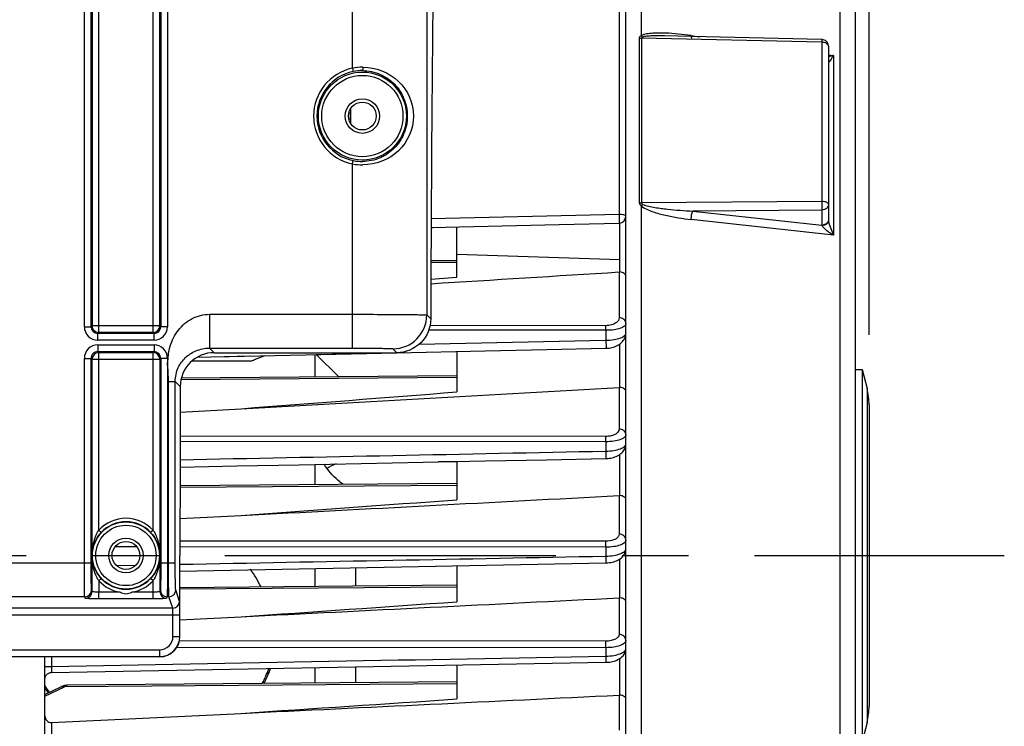
# Model space of a CAD drawing. Units: millimetres. Extents: x 0 to 594, y 0 to 420.
# Drawn here: x 205 to 242, y 254 to 280 of the extents above; entities that cross this region are included whole.
import ezdxf

# ---------------------------------------------------------------- set-up
doc = ezdxf.new("R2010")
doc.units = ezdxf.units.MM
doc.header["$LTSCALE"] = 32.67
doc.linetypes.add('CENTER', pattern=[0.6, 0.375, -0.075, 0.075, -0.075])
doc.layers.get('0').update_dxf_attribs({"linetype": 'CONTINUOUS'})
doc.layers.add('AXE_ASM_REF', color=7, linetype='CONTINUOUS')
doc.layers.add('SOLIDES', color=7, linetype='CONTINUOUS')
doc.styles.get("Standard").update_dxf_attribs({"font": 'txt', "width": 0.85})
doc.dimstyles.new('DIMSTYLE_4', dxfattribs={"dimtxt": 3.5, "dimasz": 3.5, "dimexe": 0.18, "dimexo": 0.0625, "dimgap": 0.09, "dimtad": 1, "dimdec": 4, "dimlfac": 4, "dimdsep": 46, "dimtxsty": 'STANDARD', "dimblk": '_FILLED', "dimblk1": '_FILLED', "dimblk2": '_FILLED', "dimcen": 0.09, "dimclrt": 5, "dimadec": 0, "dimazin": 0, "dimtp": 0.0001, "dimtm": 0.0001, "dimtfac": 1, "dimtdec": 4, "dimtofl": 0, "dimtmove": 0, "dimatfit": 3, "dimldrblk": '_FILLED', "dimfxl": 1, "dimtolj": 1, "dimarcsym": 0})

# ---------------------------------------------------------------- blocks, each defined once
blk = doc.blocks.new('_FILLED')
at = {"color": 0, "linetype": 'BYBLOCK'}
blk.add_solid([(0, 0), (-1, 0.214), (-1, -0.214)], dxfattribs=at)
blk = doc.blocks.new('*D6')
at = {"color": 2, "linetype": 'CONTINUOUS'}
for p, q in [((89.769, 317.789), (89.769, 384.278)), ((236.769, 268.73), (236.769, 384.278)), ((89.769, 382.778), (163.269, 382.778)), ((236.769, 382.778), (163.269, 382.778))]:
    blk.add_line(p, q, dxfattribs=at)
at = {"color": 2, "linetype": 'CONTINUOUS', "xscale": 3.5, "yscale": 3.5, "zscale": 3.5, "rotation": 180}
blk.add_blockref('_FILLED', (89.769, 382.778), dxfattribs=at)
at = {"color": 2, "linetype": 'CONTINUOUS', "xscale": 3.5, "yscale": 3.5, "zscale": 3.5}
blk.add_blockref('_FILLED', (236.769, 382.778), dxfattribs=at)
at = {"color": 5, "linetype": 'CONTINUOUS', "insert": (163.269, 387.153), "char_height": 3.5, "width": 8.925, "attachment_point": 2, "line_spacing_factor": 0.9}
blk.add_mtext('588', dxfattribs=at)
blk = doc.blocks.new('*D16')
at = {"color": 2, "linetype": 'CONTINUOUS'}
for p, q in [((203.019, 286.319), (248.132, 286.319)), ((246.632, 286.319), (246.632, 273.444)), ((246.632, 260.569), (246.632, 273.444)), ((242.769, 260.569), (248.132, 260.569))]:
    blk.add_line(p, q, dxfattribs=at)
at = {"color": 2, "linetype": 'CONTINUOUS', "xscale": 3.5, "yscale": 3.5, "zscale": 3.5}
for p, rotation in [((246.632, 286.319), 90), ((246.632, 260.569), 270)]:
    blk.add_blockref('_FILLED', p, dxfattribs=dict(at, rotation=rotation))
at = {"color": 5, "linetype": 'CONTINUOUS', "insert": (242.257, 273.444), "char_height": 3.5, "width": 8.925, "attachment_point": 2, "rotation": 90, "line_spacing_factor": 0.9}
blk.add_mtext('103', dxfattribs=at)
blk = doc.blocks.new('*D17')
at = {"color": 2, "linetype": 'CONTINUOUS'}
for p, q in [((209.769, 299.319), (260.003, 299.319)), ((258.503, 299.319), (258.503, 279.944)), ((258.503, 260.569), (258.503, 279.944)), ((242.769, 260.569), (260.003, 260.569))]:
    blk.add_line(p, q, dxfattribs=at)
at = {"color": 2, "linetype": 'CONTINUOUS', "xscale": 3.5, "yscale": 3.5, "zscale": 3.5}
for p, rotation in [((258.503, 299.319), 90), ((258.503, 260.569), 270)]:
    blk.add_blockref('_FILLED', p, dxfattribs=dict(at, rotation=rotation))
at = {"color": 5, "linetype": 'CONTINUOUS', "insert": (254.128, 279.944), "char_height": 3.5, "width": 8.925, "attachment_point": 2, "rotation": 90, "line_spacing_factor": 0.9}
blk.add_mtext('155', dxfattribs=at)

msp = doc.modelspace()

# ---------------------------------------------------------------- linework, layer by layer
at = {"color": 7, "linetype": 'CONTINUOUS'}
for p, q in [((236.268594, 230.774376), (236.268594, 311.458722)), ((227.768594, 233.573991), (227.768594, 287.56423)), ((230.186368, 279.761624), (229.204911, 279.784146)), ((235.024334, 279.650552), (230.186368, 279.761624)), ((235.268594, 279.400618), (235.268594, 272.96421)), ((217.518594, 276.766426), (217.518594, 276.871791)), ((220.562214, 272.695076), (225.297635, 272.806451)), ((220.562214, 272.695076), (220.636223, 272.696813)), ((221.518594, 270.864085), (221.518594, 272.717552)), ((225.297635, 272.806451), (227.524489, 272.85894)), ((221.51855, 271.47646), (220.556206, 271.468061)), ((227.547095, 271.054796), (227.546758, 271.520242)), ((220.553035, 270.781673), (221.518594, 270.864085)), ((211.913619, 267.906553), (213.873392, 267.948551)), ((212.533314, 267.91983), (219.293111, 268.064881)), ((216.268594, 267.167972), (216.268594, 267.999929)), ((216.312563, 268.000873), (219.293111, 268.064881)), ((217.151743, 267.175679), (216.312563, 268.000873)), ((219.293111, 268.064881), (222.565753, 268.135249)), ((221.518594, 268.112727), (221.518594, 266.616837)), ((213.87761, 267.751836), (211.696634, 267.751836)), ((221.518427, 267.213787), (211.316329, 267.124754)), ((236.268594, 267.444109), (236.518594, 267.444109)), ((236.518594, 267.444109), (236.518594, 253.694109)), ((236.518594, 267.444109), (236.69395, 266.742684)), ((236.768594, 266.136345), (236.768594, 255.001873)), ((211.274449, 265.871577), (213.528878, 265.997049)), ((216.268594, 263.183114), (216.268594, 263.938901)), ((221.518594, 264.030749), (220.827798, 264.030749)), ((221.518594, 264.044678), (221.518594, 262.630623)), ((221.518223, 263.228927), (211.269982, 263.139492)), ((211.268983, 261.932016), (213.528878, 262.049867)), ((211.268594, 258.37112), (211.268594, 260.569109)), ((211.268594, 259.994378), (227.032109, 260.295815)), ((221.518594, 260.190255), (221.518594, 258.855912)), ((216.268594, 259.420622), (216.268594, 260.089868)), ((217.768594, 260.118536), (217.768594, 259.433712)), ((221.517937, 259.466432), (211.268594, 259.376987)), ((211.268594, 258.191199), (213.528878, 258.303554)), ((206.268594, 217.819109), (206.268594, 256.823473)), ((206.51403, 256.242417), (227.031902, 256.617799)), ((216.268594, 255.846903), (216.268594, 256.420703)), ((217.768594, 256.448146), (217.768594, 255.859993)), ((221.518594, 256.516791), (221.518594, 255.261889)), ((221.518594, 255.892719), (207.091511, 255.766815)), ((206.268594, 255.421385), (206.889483, 255.717659)), ((206.516412, 254.394044), (213.528878, 254.730586)), ((236.69395, 254.395534), (236.518594, 253.694109))]:
    msp.add_line(p, q, dxfattribs=at)
at = {"color": 9, "linetype": 'CONTINUOUS'}
for p, q in [((235.700037, 230.04664), (235.700035, 290.228169)), ((227.522957, 287.726582), (227.522957, 273.184284)), ((228.337153, 285.417045), (228.337087, 279.789152)), ((228.267276, 279.710158), (228.267276, 273.615629)), ((228.346685, 279.701636), (228.346685, 273.609821)), ((235.022957, 279.547724), (228.346685, 279.701636)), ((230.187182, 279.797071), (230.490865, 279.754636)), ((235.022957, 279.547724), (235.022957, 273.659159)), ((235.268594, 279.086972), (235.458114, 279.060486)), ((235.458114, 279.060486), (235.458114, 272.4192)), ((217.59294, 276.532754), (217.59294, 277.105464)), ((217.507936, 276.871768), (217.518594, 276.871768)), ((217.507936, 276.766451), (217.518594, 276.766451)), ((235.022957, 273.659159), (228.346685, 273.609821)), ((228.337079, 273.503165), (228.337153, 235.721173)), ((235.022957, 273.341223), (230.243299, 273.306453)), ((230.243299, 273.306453), (235.022957, 272.783427)), ((235.022957, 273.341223), (235.022957, 272.783427)), ((227.522957, 273.184284), (220.563994, 273.019295)), ((235.458114, 272.4192), (230.187182, 272.995478)), ((227.547214, 271.521628), (227.546938, 272.858942)), ((221.518594, 271.716711), (227.546758, 271.520242)), ((221.518594, 271.40841), (220.555887, 271.400992)), ((227.520776, 271.054992), (227.520776, 269.366261)), ((227.029502, 269.06638), (220.520806, 269.069398)), ((227.031683, 268.895416), (220.472251, 268.898339)), ((227.031683, 268.895416), (227.031683, 268.528981)), ((220.118111, 268.379115), (227.031683, 268.528981)), ((227.547095, 266.784457), (227.547095, 268.39066)), ((221.518594, 267.145738), (211.302189, 267.067017)), ((227.520776, 266.784685), (227.520776, 265.248083)), ((236.69395, 266.742684), (236.69395, 254.395534)), ((227.029502, 264.970125), (211.272645, 264.979376)), ((227.031683, 264.774531), (211.272277, 264.783672)), ((227.031683, 264.774531), (227.031683, 264.428973)), ((227.547095, 262.78442), (227.547095, 264.306852)), ((221.518594, 263.16088), (211.269924, 263.08191)), ((227.520776, 262.784654), (227.520776, 261.355322)), ((227.029502, 261.092881), (211.268671, 261.102413)), ((209.674268, 260.884583), (208.863366, 260.885093)), ((227.031683, 260.873975), (211.268639, 260.883583)), ((227.031683, 260.873975), (227.031683, 260.545629)), ((208.914593, 260.197224), (209.636953, 260.211085)), ((227.547095, 259.001705), (227.547095, 260.441234)), ((221.519049, 259.398391), (211.268594, 259.319407)), ((227.520776, 259.001929), (227.520776, 257.65131)), ((227.029502, 257.400102), (211.249407, 257.408754)), ((227.031535, 257.158992), (211.15023, 257.167884)), ((227.031535, 257.158992), (227.031743, 256.845503)), ((206.514231, 256.823473), (206.514231, 256.468088)), ((227.547095, 255.403758), (227.547095, 256.759074)), ((221.518594, 255.824668), (206.994966, 255.712758)), ((206.268594, 255.366151), (206.994966, 255.712758)), ((227.520776, 255.403959), (227.520776, 254.112223)), ((206.516412, 254.394044), (206.516412, 253.87805))]:
    msp.add_line(p, q, dxfattribs=at)
at = {"color": 7, "linetype": 'CONTINUOUS'}
for points in [[(227.032706, 268.231475), (227.04647, 268.231858), (227.096593, 268.234742), (227.147816, 268.24016), (227.19963, 268.248241), (227.251213, 268.259026), (227.302264, 268.272591), (227.352447, 268.288974), (227.40103, 268.30806), (227.447834, 268.329872), (227.492652, 268.354428), (227.534983, 268.381576), (227.574724, 268.41138), (227.61167, 268.443855), (227.645342, 268.478763), (227.675635, 268.516202), (227.702233, 268.55605), (227.724535, 268.597576), (227.74245, 268.640658), (227.755813, 268.684983), (227.764356, 268.72929), (227.76826, 268.772893), (227.768593, 268.789497)], [(222.565753, 268.135249), (224.843924, 268.184296), (227.03271, 268.231464)], [(227.032367, 264.155964), (227.051134, 264.156496), (227.102739, 264.159558), (227.15535, 264.165152), (227.20842, 264.173401), (227.261018, 264.184314), (227.312873, 264.197953), (227.363664, 264.214358), (227.412597, 264.233387), (227.459532, 264.255062), (227.504273, 264.279407), (227.54628, 264.30624), (227.585491, 264.33563), (227.621719, 264.367597), (227.654446, 264.401832), (227.683573, 264.438365), (227.708869, 264.477097), (227.729813, 264.51731), (227.746333, 264.558812), (227.758333, 264.601292), (227.765659, 264.643614), (227.768525, 264.685119), (227.768592, 264.692073)], [(211.270827, 263.838367), (213.372189, 263.880616), (215.677582, 263.927001), (217.976982, 263.973299), (220.270386, 264.019509), (222.557797, 264.065633), (224.839214, 264.111668), (227.03237, 264.155955)], [(227.032107, 260.295822), (227.054622, 260.296466), (227.107468, 260.299657), (227.161207, 260.30538), (227.215273, 260.313749), (227.26867, 260.324755), (227.321152, 260.338448), (227.372404, 260.35487), (227.4216, 260.373862), (227.46862, 260.395447), (227.513279, 260.419655), (227.555018, 260.446289), (227.593797, 260.475414), (227.629445, 260.507062), (227.661434, 260.540887), (227.689668, 260.576867), (227.713963, 260.61491), (227.733853, 260.654312), (227.749293, 260.694827), (227.76023, 260.736123), (227.766577, 260.777111), (227.76859, 260.816365)], [(227.0319, 256.617805), (227.060678, 256.618667), (227.115604, 256.622196), (227.170789, 256.628296), (227.225722, 256.637017), (227.279536, 256.648309), (227.332003, 256.662171), (227.382872, 256.67862), (227.431517, 256.697525), (227.477849, 256.718905), (227.521702, 256.74279), (227.562644, 256.769044), (227.600648, 256.797759), (227.635522, 256.828972), (227.666773, 256.862377), (227.694302, 256.897987), (227.717877, 256.935681), (227.736998, 256.974684), (227.751632, 257.014729), (227.761737, 257.055443), (227.767256, 257.095609), (227.768588, 257.127032)], [(206.268596, 255.992726), (206.269987, 256.018798), (206.274089, 256.044583), (206.280858, 256.069798), (206.29022, 256.09417), (206.302073, 256.117432), (206.316287, 256.139332), (206.332707, 256.15963), (206.351156, 256.178105), (206.37143, 256.194555), (206.393309, 256.208801), (206.416555, 256.220688), (206.440914, 256.230085), (206.46612, 256.236891), (206.491898, 256.24103), (206.514029, 256.242418)], [(207.09152, 255.766826), (207.059304, 255.765296), (207.026288, 255.761215), (206.993319, 255.75464), (206.960425, 255.745604), (206.927737, 255.734177), (206.895318, 255.720406), (206.889434, 255.717639)]]:
    msp.add_lwpolyline(points, dxfattribs=at)
for centre, radius, start, end in [((235.018401, 279.399571), 0.251051, 76.8434311, 88.6457377), ((235.018606, 279.400615), 0.249988, 0.0006567, 76.8347697), ((218.143594, 276.871768), 0.625, 171.7457261, 179.9978737), ((218.143594, 276.766451), 0.625, 180.002222, 188.2561722), ((227.518567, 273.108896), 0.250027, 271.3571436, 359.994049), ((227.532547, 270.868403), 0.18696, 85.5370973, 93.6099756), ((227.532201, 266.584193), 0.200817, 85.7464267, 93.2614924), ((234.268594, 266.136345), 2.5, 0, 14.0362435), ((227.532046, 262.571843), 0.213109, 85.950407, 93.0314413), ((209.498839, 257.005016), 5.337692, 26.7107614, 34.8802324), ((227.532035, 258.777686), 0.224525, 86.1538349, 92.8743991), ((210.911155, 257.666896), 3.864502, 331.6007659, 340.6889051), ((211.760449, 257.302533), 2.996172, 330.554498, 342.2592117), ((208.749241, 257.293563), 2.967902, 213.2035565, 217.6069079), ((209.754925, 257.736787), 4.011146, 209.6045255, 213.943943), ((227.532146, 255.168727), 0.235507, 86.3604513, 92.7672569), ((234.268594, 255.001873), 2.5, 345.9637565, 360)]:
    msp.add_arc(centre, radius, start, end, dxfattribs=at)
at = {"color": 9, "linetype": 'CONTINUOUS'}
msp.add_arc((227.087657, 274.897278), 1.872157, 311.8674368, 314.1840739, dxfattribs=at)
at = {"color": 7, "linetype": 'CONTINUOUS'}
for centre, major_axis, ratio, start_param, end_param in [((212.00607, 260.569109), (0, 42.25), 0.017455065, 7.705417289, 7.853981634), ((210.51848, 257.569223), (-0.530492, 0.530492), 0.99969546, -3.926838524, -2.356346783)]:
    msp.add_ellipse(centre, major_axis=major_axis, ratio=ratio, start_param=start_param, end_param=end_param, dxfattribs=at)
at = {"color": 9, "linetype": 'CONTINUOUS'}
for points, knots in [([(230.187182, 279.797071), (230.028941, 279.819183), (229.712964, 279.856882), (229.31709, 279.885437), (229.0029, 279.891677), (228.770217, 279.885633), (228.547354, 279.861608), (228.39792, 279.827781), (228.337087, 279.789152)], [0, 0, 0, 0, 0.256756196, 0.511252613, 0.637261585, 0.761924937, 0.884201484, 1, 1, 1, 1]), ([(228.337087, 279.789156), (228.319079, 279.782438), (228.284454, 279.765541), (228.267302, 279.727892), (228.267276, 279.710158)], [0, 0, 0, 0, 0.520109202, 1, 1, 1, 1]), ([(229.204911, 279.784146), (229.067977, 279.787273), (228.862567, 279.789478), (228.591893, 279.775716), (228.456206, 279.76286), (228.392486, 279.743054)], [0, 0, 0, 0, 0.504109795, 0.754415866, 1, 1, 1, 1]), ([(230.188929, 279.761266), (230.190335, 279.745257), (230.192158, 279.723515), (230.20524, 279.696824), (230.213064, 279.695709)], [0, 0, 0, 0, 0.670335895, 1, 1, 1, 1]), ([(235.024334, 279.650552), (235.026631, 279.650478), (235.021419, 279.63606), (235.026097, 279.621196), (235.022851, 279.586411), (235.023236, 279.562079), (235.022957, 279.547724)], [0, 0, 0, 0, 0.067045246, 0.264386051, 0.58116653, 1, 1, 1, 1]), ([(235.268594, 279.400618), (235.268594, 279.442483), (235.210409, 279.506109), (235.115512, 279.539442), (235.054649, 279.547399), (235.022957, 279.547724)], [0, 0, 0, 0, 0.409776758, 0.689788537, 1, 1, 1, 1]), ([(235.458114, 279.060486), (235.441969, 279.056222), (235.379361, 279.040464), (235.315947, 279.027719), (235.268578, 279.020841)], [0, 0, 0, 0, 0.258636276, 1, 1, 1, 1]), ([(235.458114, 279.060486), (235.437779, 279.029665), (235.401519, 278.974476), (235.337694, 278.888214), (235.318053, 278.854727), (235.268642, 278.804247), (235.268594, 278.813869)], [0, 0, 0, 0, 0.353911056, 0.664679265, 0.907775427, 1, 1, 1, 1]), ([(235.268594, 273.557696), (235.268594, 273.59136), (235.199964, 273.633313), (235.11497, 273.653368), (235.054518, 273.658935), (235.022957, 273.659159)], [0, 0, 0, 0, 0.362884242, 0.659771259, 1, 1, 1, 1]), ([(235.022957, 273.659159), (235.023464, 273.62966), (235.024614, 273.523691), (235.025356, 273.417664), (235.022957, 273.341223)], [0, 0, 0, 0, 0.278376536, 1, 1, 1, 1]), ([(228.337079, 273.503165), (228.394869, 273.445825), (228.541427, 273.365897), (228.842768, 273.248119), (229.235308, 273.144795), (229.709608, 273.05517), (230.028033, 273.012876), (230.187182, 272.995478)], [0, 0, 0, 0, 0.126084225, 0.252224085, 0.502884179, 0.752049433, 1, 1, 1, 1]), ([(228.392486, 273.554747), (228.462477, 273.519842), (228.616706, 273.482755), (228.846308, 273.438538), (229.078651, 273.405345), (229.388513, 273.368543), (229.77676, 273.333874), (230.087792, 273.314377), (230.243299, 273.306453)], [0, 0, 0, 0, 0.125288017, 0.250611829, 0.375773514, 0.500807637, 0.750568395, 1, 1, 1, 1]), ([(230.187182, 272.995478), (230.187986, 273.054374), (230.19955, 273.159372), (230.222533, 273.264439), (230.243299, 273.306453)], [0, 0, 0, 0, 0.556901116, 1, 1, 1, 1]), ([(235.268594, 273.557696), (235.268594, 273.501752), (235.207932, 273.381823), (235.084814, 273.342158), (235.022957, 273.341223)], [0, 0, 0, 0, 0.474874513, 1, 1, 1, 1]), ([(227.768594, 273.10887), (227.768594, 273.120253), (227.744063, 273.146624), (227.661002, 273.175303), (227.581384, 273.183976), (227.522957, 273.184284)], [0, 0, 0, 0, 0.127489328, 0.345636104, 1, 1, 1, 1]), ([(227.522957, 273.184284), (227.524183, 273.145658), (227.52567, 273.088234), (227.526795, 273.01403), (227.527509, 272.963667), (227.526852, 272.922676), (227.528142, 272.888253), (227.524333, 272.8732), (227.526826, 272.858992), (227.524489, 272.85894)], [0, 0, 0, 0, 0.356131449, 0.528805883, 0.685248527, 0.816833227, 0.916371616, 0.978456953, 1, 1, 1, 1]), ([(235.268595, 272.964107), (235.268595, 272.912743), (235.205927, 272.801356), (235.090439, 272.766988), (235.030513, 272.764704)], [0, 0, 0, 0, 0.461352629, 1, 1, 1, 1]), ([(235.247452, 272.912761), (235.227868, 272.874192), (235.160193, 272.807031), (235.069258, 272.784127), (235.022957, 272.783427)], [0, 0, 0, 0, 0.482972937, 1, 1, 1, 1]), ([(235.030513, 272.764704), (235.036695, 272.747709), (235.060385, 272.714915), (235.119873, 272.652703), (235.211379, 272.578572), (235.330827, 272.495604), (235.415047, 272.444044), (235.458114, 272.4192)], [0, 0, 0, 0, 0.097747068, 0.21363082, 0.466726278, 0.73126204, 1, 1, 1, 1]), ([(235.272793, 272.918489), (235.286632, 272.831021), (235.347278, 272.661823), (235.418579, 272.499278), (235.458114, 272.4192)], [0, 0, 0, 0, 0.497892691, 1, 1, 1, 1]), ([(227.520776, 269.366261), (227.520776, 269.330306), (227.495494, 269.249557), (227.392331, 269.152116), (227.230879, 269.08276), (227.100796, 269.066345), (227.029502, 269.06638)], [0, 0, 0, 0, 0.171919881, 0.382255809, 0.659098716, 1, 1, 1, 1]), ([(227.768594, 269.145532), (227.768594, 269.202685), (227.708349, 269.324827), (227.583151, 269.36578), (227.520776, 269.366261)], [0, 0, 0, 0, 0.478146742, 1, 1, 1, 1]), ([(227.031683, 268.895416), (227.031629, 268.912862), (227.031296, 268.969853), (227.0308, 269.026854), (227.029502, 269.06638)], [0, 0, 0, 0, 0.306111907, 1, 1, 1, 1]), ([(227.768594, 269.145532), (227.768594, 269.111066), (227.728691, 269.055435), (227.652703, 269.007795), (227.524643, 268.952447), (227.314468, 268.907449), (227.131984, 268.895265), (227.031683, 268.895416)], [0, 0, 0, 0, 0.126172042, 0.21763154, 0.332731381, 0.632817549, 1, 1, 1, 1]), ([(227.031683, 268.528981), (227.131948, 268.530316), (227.314402, 268.545203), (227.524235, 268.593223), (227.652249, 268.650274), (227.728381, 268.699052), (227.768593, 268.755144), (227.768594, 268.789948)], [0, 0, 0, 0, 0.365815736, 0.66555953, 0.78101723, 0.873030201, 1, 1, 1, 1]), ([(227.031683, 268.528977), (227.032622, 268.492594), (227.033784, 268.439016), (227.034624, 268.370304), (227.035201, 268.324742), (227.034546, 268.28803), (227.035805, 268.257395), (227.032327, 268.244082), (227.034763, 268.231532), (227.03271, 268.231475)], [0, 0, 0, 0, 0.366832639, 0.539573423, 0.694005274, 0.822647613, 0.919296711, 0.979294913, 1, 1, 1, 1]), ([(227.520776, 265.248083), (227.520775, 265.213455), (227.492522, 265.134783), (227.385248, 265.045802), (227.225054, 264.984353), (227.098273, 264.970083), (227.029502, 264.970125)], [0, 0, 0, 0, 0.169541466, 0.38283791, 0.663286798, 1, 1, 1, 1]), ([(227.031683, 264.774531), (227.03166, 264.794408), (227.031391, 264.859608), (227.030964, 264.924822), (227.029502, 264.970125)], [0, 0, 0, 0, 0.304844277, 1, 1, 1, 1]), ([(227.768594, 265.027355), (227.768593, 264.991842), (227.727133, 264.934747), (227.649041, 264.886331), (227.519618, 264.830941), (227.310704, 264.786491), (227.130094, 264.774432), (227.031683, 264.774531)], [0, 0, 0, 0, 0.129809127, 0.223543918, 0.340538566, 0.640275216, 1, 1, 1, 1]), ([(227.768594, 265.027355), (227.768594, 265.084508), (227.708349, 265.20665), (227.583151, 265.247602), (227.520776, 265.248083)], [0, 0, 0, 0, 0.478146753, 1, 1, 1, 1]), ([(227.031683, 264.428973), (227.130116, 264.430255), (227.310778, 264.444866), (227.519434, 264.492297), (227.648762, 264.549451), (227.726948, 264.599094), (227.768593, 264.656702), (227.768594, 264.692567)], [0, 0, 0, 0, 0.358530662, 0.657905544, 0.775169005, 0.869377028, 1, 1, 1, 1]), ([(227.031683, 264.428971), (227.032434, 264.394815), (227.033377, 264.344876), (227.034027, 264.281202), (227.034507, 264.239746), (227.033873, 264.206619), (227.035063, 264.179102), (227.031889, 264.167235), (227.034196, 264.156008), (227.032369, 264.155964)], [0, 0, 0, 0, 0.375276831, 0.548046166, 0.70088561, 0.827211669, 0.921582618, 0.979934795, 1, 1, 1, 1]), ([(227.520776, 261.355322), (227.520775, 261.321602), (227.478813, 261.218609), (227.292181, 261.117034), (227.126224, 261.092822), (227.029502, 261.092881)], [0, 0, 0, 0, 0.168563633, 0.516501769, 1, 1, 1, 1]), ([(227.768594, 261.134594), (227.768594, 261.191747), (227.708349, 261.313889), (227.583151, 261.354842), (227.520776, 261.355322)], [0, 0, 0, 0, 0.478146781, 1, 1, 1, 1]), ([(227.031683, 260.873975), (227.031694, 260.896062), (227.031493, 260.969032), (227.03114, 261.042021), (227.029502, 261.092881)], [0, 0, 0, 0, 0.302672175, 1, 1, 1, 1]), ([(227.768594, 261.134594), (227.768593, 261.097692), (227.726464, 261.038386), (227.646541, 260.987987), (227.516314, 260.931377), (227.308218, 260.886179), (227.128815, 260.87393), (227.031683, 260.873975)], [0, 0, 0, 0, 0.134228085, 0.229877437, 0.34813338, 0.646690819, 1, 1, 1, 1]), ([(227.031683, 260.545629), (227.128862, 260.546879), (227.308359, 260.561564), (227.516242, 260.609664), (227.646358, 260.668047), (227.726349, 260.719716), (227.768593, 260.779568), (227.768594, 260.816833)], [0, 0, 0, 0, 0.352188963, 0.650391482, 0.76887573, 0.864956552, 1, 1, 1, 1]), ([(227.031683, 260.545629), (227.032293, 260.513765), (227.033068, 260.467457), (227.033574, 260.408706), (227.033974, 260.37106), (227.033372, 260.341191), (227.034472, 260.316499), (227.031596, 260.305881), (227.033733, 260.295871), (227.032109, 260.295823)], [0, 0, 0, 0, 0.38260476, 0.555401117, 0.706794406, 0.831134317, 0.923503732, 0.980500755, 1, 1, 1, 1]), ([(227.520776, 257.65131), (227.520776, 257.618217), (227.487789, 257.542176), (227.375939, 257.464413), (227.217758, 257.411901), (227.095126, 257.400065), (227.029502, 257.400102)], [0, 0, 0, 0, 0.166774419, 0.384936536, 0.669284558, 1, 1, 1, 1]), ([(227.768594, 257.430582), (227.768594, 257.487735), (227.708349, 257.609877), (227.583151, 257.65083), (227.520776, 257.65131)], [0, 0, 0, 0, 0.478146795, 1, 1, 1, 1]), ([(227.031683, 257.158992), (227.031731, 257.1831), (227.031605, 257.263471), (227.031327, 257.343865), (227.029502, 257.400102)], [0, 0, 0, 0, 0.299946918, 1, 1, 1, 1]), ([(227.768594, 257.430582), (227.768594, 257.392055), (227.726345, 257.33006), (227.644759, 257.2769), (227.514036, 257.218337), (227.306434, 257.171627), (227.12778, 257.158997), (227.031535, 257.158987)], [0, 0, 0, 0, 0.139121536, 0.236444253, 0.355559413, 0.652453821, 1, 1, 1, 1]), ([(227.031743, 256.845504), (227.12803, 256.846738), (227.306763, 256.861722), (227.514124, 256.911255), (227.644687, 256.971574), (227.726292, 257.026017), (227.768594, 257.08856), (227.768594, 257.127447)], [0, 0, 0, 0, 0.346484693, 0.643039845, 0.762357112, 0.860078917, 1, 1, 1, 1]), ([(227.031683, 256.845503), (227.032182, 256.815969), (227.032792, 256.762129), (227.03375, 256.698114), (227.032991, 256.658366), (227.033987, 256.636249), (227.031392, 256.626784), (227.033347, 256.617843), (227.031902, 256.617805)], [0, 0, 0, 0, 0.389055392, 0.711981497, 0.83454198, 0.925200848, 0.980963786, 1, 1, 1, 1]), ([(206.268594, 256.443777), (206.268594, 256.445991), (206.276346, 256.450389), (206.298731, 256.456004), (206.349581, 256.462493), (206.424461, 256.466834), (206.48278, 256.468027), (206.514231, 256.46808)], [0, 0, 0, 0, 0.026658127, 0.085396006, 0.300816676, 0.621157993, 1, 1, 1, 1]), ([(206.514231, 256.468088), (206.513741, 256.438768), (206.513146, 256.385363), (206.5122, 256.321857), (206.512955, 256.28252), (206.511969, 256.260586), (206.514533, 256.251338), (206.512606, 256.242409), (206.514029, 256.242417)], [0, 0, 0, 0, 0.389710496, 0.712666178, 0.835051299, 0.925533157, 0.981088087, 1, 1, 1, 1]), ([(206.889483, 255.717658), (206.897016, 255.721257), (206.931547, 255.732552), (206.969951, 255.72431), (206.994966, 255.712758)], [0, 0, 0, 0, 0.232547615, 1, 1, 1, 1]), ([(206.994966, 255.712758), (207.002745, 255.720945), (207.029455, 255.746344), (207.065389, 255.766581), (207.091407, 255.766817)], [0, 0, 0, 0, 0.302661623, 1, 1, 1, 1])]:
    msp.add_open_spline(points, degree=3, knots=knots, dxfattribs=at)
for points in [[(228.267276, 279.710158), (228.293328, 279.70468), (228.320065, 279.70191), (228.346685, 279.701636)], [(228.337153, 279.789187), (228.353959, 279.772035), (228.372425, 279.756254), (228.392486, 279.743054)], [(228.392486, 279.743054), (228.372826, 279.736957), (228.346314, 279.722216), (228.346685, 279.701636)], [(230.187182, 279.797071), (230.187369, 279.785123), (230.187884, 279.773169), (230.188929, 279.761266)], [(228.267276, 273.615629), (228.267234, 273.571505), (228.300824, 273.528306), (228.337079, 273.503156)], [(228.267276, 273.615629), (228.293548, 273.611865), (228.320146, 273.610008), (228.346685, 273.609821)], [(228.346685, 273.609821), (228.346258, 273.585948), (228.371114, 273.565392), (228.392486, 273.554747)], [(235.268594, 272.999901), (235.268594, 272.970012), (235.260985, 272.939411), (235.247452, 272.912761)], [(235.268594, 272.964134), (235.2686, 272.959617), (235.268774, 272.955098), (235.269065, 272.950589)], [(235.269065, 272.950589), (235.269761, 272.93984), (235.271109, 272.929129), (235.272793, 272.918489)], [(235.022957, 272.783427), (235.025697, 272.77728), (235.028187, 272.771019), (235.030513, 272.764704)], [(211.271195, 264.10936), (216.524697, 264.21562), (221.778193, 264.322163), (227.031683, 264.428973)], [(211.268594, 260.242403), (216.522961, 260.343275), (221.777324, 260.444355), (227.031683, 260.545629)], [(206.514231, 256.468088), (213.353406, 256.59365), (220.192577, 256.719447), (227.031743, 256.845503)]]:
    msp.add_open_spline(points, degree=3, dxfattribs=at)
at = {"color": 7, "linetype": 'CONTINUOUS'}
for points in [[(220.552382, 270.61987), (222.875255, 270.763701), (225.198056, 270.908696), (227.520776, 271.054992)], [(213.528878, 265.997049), (218.192988, 266.257022), (222.856964, 266.519407), (227.520776, 266.784685)], [(213.528878, 265.997049), (216.192223, 266.202265), (218.855467, 266.408809), (221.518594, 266.616837)], [(217.049989, 263.956085), (216.930502, 263.916519), (216.814964, 263.860401), (216.71151, 263.788708)], [(213.528878, 262.049867), (218.192921, 262.293318), (222.856892, 262.538167), (227.520776, 262.784654)], [(213.528878, 262.049867), (216.192179, 262.242585), (218.855421, 262.436142), (221.518594, 262.630623)], [(213.528878, 258.303554), (218.192885, 258.53552), (222.856853, 258.768271), (227.520776, 259.001929)], [(213.528878, 258.303554), (216.192154, 258.487124), (218.855394, 258.671227), (221.518594, 258.855912)], [(213.528878, 254.730586), (218.192864, 254.954619), (222.856831, 255.179057), (227.520776, 255.403959)], [(213.528878, 254.730586), (216.192139, 254.907347), (218.855379, 255.084438), (221.518594, 255.261889)]]:
    msp.add_open_spline(points, degree=3, dxfattribs=at)
for points, knots in [([(227.768594, 270.885353), (227.768594, 270.927509), (227.705753, 271.02332), (227.604037, 271.050336), (227.547095, 271.054796)], [0, 0, 0, 0, 0.424654709, 1, 1, 1, 1]), ([(212.530116, 268.069109), (212.210156, 268.069109), (211.546099, 267.80299), (211.277547, 267.140389), (211.276718, 266.822888)], [0, 0, 0, 0, 0.501928106, 1, 1, 1, 1]), ([(213.87761, 267.751836), (213.928842, 267.772248), (214.107159, 267.843337), (214.285475, 267.914614), (214.414143, 267.961154)], [0, 0, 0, 0, 0.287268926, 1, 1, 1, 1]), ([(227.768594, 266.623061), (227.768594, 266.663323), (227.703894, 266.755954), (227.604113, 266.780202), (227.547095, 266.784457)], [0, 0, 0, 0, 0.413208058, 1, 1, 1, 1]), ([(217.310958, 263.190771), (217.244799, 263.239165), (216.97544, 263.457445), (216.745375, 263.72409), (216.600565, 263.94544)], [0, 0, 0, 0, 0.23657669, 1, 1, 1, 1]), ([(227.768594, 262.630839), (227.768594, 262.669268), (227.702035, 262.758721), (227.604213, 262.780363), (227.547095, 262.78442)], [0, 0, 0, 0, 0.401598157, 1, 1, 1, 1]), ([(227.768594, 258.855902), (227.768594, 258.892522), (227.722353, 258.951432), (227.636403, 258.988675), (227.578545, 258.999584), (227.547095, 259.001705)], [0, 0, 0, 0, 0.387523122, 0.666432441, 1, 1, 1, 1]), ([(227.768594, 255.265846), (227.768594, 255.28181), (227.7518, 255.32984), (227.66953, 255.384842), (227.59261, 255.400854), (227.547095, 255.403758)], [0, 0, 0, 0, 0.170803746, 0.512063223, 1, 1, 1, 1]), ([(206.268594, 254.642192), (206.268594, 254.578355), (206.316433, 254.443536), (206.452827, 254.390995), (206.516412, 254.394044)], [0, 0, 0, 0, 0.50070089, 1, 1, 1, 1])]:
    msp.add_open_spline(points, degree=3, knots=knots, dxfattribs=at)
at = {"layer": 'AXE_ASM_REF', "color": 2, "linetype": 'CENTER'}
msp.add_line((75.718594, 260.569109), (241.768594, 260.569109), dxfattribs=at)
at = {"layer": 'SOLIDES', "color": 9, "linetype": 'CONTINUOUS'}
for p, q in [((217.649786, 278.587814), (217.649786, 309.269005)), ((220.399367, 309.269438), (220.399367, 269.462382)), ((207.729282, 269.029721), (207.729282, 302.81486)), ((207.979244, 269.029758), (207.979244, 302.81482)), ((208.264268, 268.814821), (208.264268, 303.029759)), ((210.27292, 268.814821), (210.27292, 303.029759)), ((210.557944, 302.814822), (210.557944, 269.029761)), ((210.807906, 302.81486), (210.807906, 269.029721)), ((208.014306, 302.779797), (208.014306, 269.064783)), ((210.522882, 269.064783), (210.522882, 302.779797)), ((217.649786, 278.587814), (217.675298, 278.465465)), ((217.649786, 275.050404), (217.675298, 275.172753)), ((217.649786, 268.238298), (217.649786, 275.050404)), ((212.360927, 269.488108), (212.360927, 268.238298)), ((220.399367, 269.462382), (220.54709, 269.314659)), ((207.729282, 269.029721), (207.979244, 269.029721)), ((208.014306, 269.064783), (207.979244, 269.029758)), ((210.522882, 269.064783), (208.014306, 269.064783)), ((210.557944, 269.029761), (210.522882, 269.064783)), ((210.807906, 269.029721), (210.557944, 269.029721)), ((208.264268, 268.814821), (208.228818, 268.779759)), ((210.30808, 268.779759), (208.228818, 268.779759)), ((208.229206, 268.529797), (208.229206, 268.779759)), ((210.27292, 268.814821), (208.264268, 268.814821)), ((210.30808, 268.779759), (210.27292, 268.814821)), ((210.307982, 268.529797), (210.307982, 268.779759)), ((210.307982, 268.529797), (208.229206, 268.529797)), ((208.229206, 268.358421), (210.307982, 268.358421)), ((208.229206, 268.358421), (208.229206, 268.108459)), ((210.307982, 268.358421), (210.307982, 268.108459)), ((212.530116, 268.069109), (212.360929, 268.238298)), ((219.149557, 268.212572), (219.29302, 268.069109)), ((207.729282, 267.858497), (207.979244, 267.858497)), ((207.729282, 260.292494), (207.729282, 267.858497)), ((207.979244, 267.858457), (208.014306, 267.823435)), ((207.979244, 260.292494), (207.979244, 267.858457)), ((208.014306, 267.823435), (210.522882, 267.823435)), ((208.014306, 259.238259), (208.014306, 267.823435)), ((208.229108, 268.108459), (210.30837, 268.108459)), ((208.229108, 268.108459), (208.264268, 268.073397)), ((208.264268, 268.073397), (210.27292, 268.073397)), ((208.264268, 261.506643), (208.264268, 268.073397)), ((210.27292, 268.073397), (210.30837, 268.108459)), ((210.27292, 261.506643), (210.27292, 268.073397)), ((210.522882, 267.823435), (210.557944, 267.85846)), ((210.522882, 267.823435), (210.522882, 259.238257)), ((210.807906, 267.858497), (210.557944, 267.858497)), ((210.557944, 267.85846), (210.557944, 260.292494)), ((210.807906, 267.858497), (210.807906, 260.292494)), ((211.276718, 266.822888), (211.093967, 267.00565)), ((208.264268, 261.506643), (208.355639, 261.421348)), ((210.27292, 261.506643), (210.181549, 261.421348)), ((208.015943, 260.569092), (208.016782, 260.569109)), ((210.521245, 260.569126), (210.520406, 260.569109)), ((175.557944, 260.292494), (207.979244, 260.292494)), ((210.557944, 260.292494), (211.093967, 260.292494)), ((208.264268, 259.631575), (208.264004, 259.21251)), ((208.264268, 259.631575), (208.355639, 259.71687)), ((210.27292, 259.631575), (210.181549, 259.71687)), ((210.27292, 258.962853), (210.27292, 259.631575)), ((208.014306, 259.238259), (207.995785, 259.293865)), ((209.051155, 259.21251), (208.264004, 259.21251)), ((208.264268, 258.962853), (208.264268, 259.21251)), ((210.272888, 259.21251), (209.486033, 259.21251)), ((210.541403, 259.293865), (210.522882, 259.238257)), ((211.251537, 258.870435), (211.110509, 259.293865)), ((207.745824, 259.044208), (175.791364, 259.044208)), ((207.764344, 258.9886), (207.745824, 259.044208)), ((210.27292, 258.962853), (208.264268, 258.962853)), ((210.791364, 259.044208), (210.772844, 258.9886)), ((210.860547, 259.044208), (210.791364, 259.044208)), ((211.001576, 258.620777), (210.860547, 259.044208)), ((172.27738, 258.37112), (211.259808, 258.37112)), ((211.001576, 258.620777), (172.535612, 258.620777)), ((211.009846, 257.577781), (211.009846, 258.37112)), ((211.259808, 257.577784), (211.259808, 258.37112)), ((211.009846, 257.577781), (211.259808, 257.577781)), ((211.268594, 257.568995), (211.259808, 257.577784)), ((173.027266, 257.077857), (210.509922, 257.077857)), ((210.509922, 257.077857), (210.509922, 256.827895)), ((173.027266, 256.827895), (210.509922, 256.827895)), ((210.518708, 256.819109), (210.509922, 256.827895))]:
    msp.add_line(p, q, dxfattribs=at)
at = {"layer": 'SOLIDES', "color": 7, "linetype": 'CONTINUOUS'}
msp.add_line((212.530116, 268.069109), (219.29302, 268.069109), dxfattribs=at)
at = {"layer": 'SOLIDES', "color": 9, "linetype": 'CONTINUOUS'}
for centre, radius in [((218.018594, 276.819109), 1.627144), ((218.018594, 276.819109), 1.502163), ((218.018594, 276.819109), 0.63911), ((209.268594, 260.569109), 1.116268), ((209.268594, 260.569109), 0.63911)]:
    msp.add_circle(centre, radius, dxfattribs=at)
at = {"layer": 'SOLIDES', "color": 7, "linetype": 'CONTINUOUS'}
for centre, radius in [((218.018594, 276.819109), 0.51411), ((209.268594, 260.569109), 1.241264), ((209.268594, 260.569109), 0.51411)]:
    msp.add_circle(centre, radius, dxfattribs=at)
at = {"layer": 'SOLIDES', "color": 9, "linetype": 'CONTINUOUS'}
for centre, radius, start, end in [((218.018594, 276.819109), 1.806748, 101.7784748, 258.2215252), ((218.018594, 276.819109), 1.681767, 101.7784748, 258.2215252), ((218.031684, 276.666816), 1.958592, 89.8691698, 101.2439167), ((218.014586, 276.836605), 1.663822, 89.86199, 101.7663544), ((218.014621, 276.801954), 1.664162, 258.2348671, 270.1367884), ((218.031756, 276.972138), 1.959328, 258.7582259, 270.1286875), ((219.148957, 269.462982), 1.25041, 270.0274842, 359.9725158), ((208.229225, 269.02974), 0.499943, 180.0021682, 269.9978318), ((208.229082, 269.029597), 0.249838, 179.9632039, 269.9394341), ((210.307974, 269.029729), 0.499932, 270.0009376, 359.9990624), ((210.308106, 269.029598), 0.249839, 269.9941296, 0.0374422), ((208.229214, 267.858489), 0.499932, 90.0009376, 179.9990624), ((210.307963, 267.858478), 0.499943, 0.0021682, 89.9978318), ((208.229082, 267.85862), 0.249839, 89.9941296, 180.0374422), ((210.308106, 267.858621), 0.249838, 359.9632039, 89.9394341), ((209.268594, 260.569109), 1.373914, 43.0300354, 136.9699646), ((209.408049, 260.794843), 1.34718, 148.105089, 149.1957475), ((209.108971, 260.782587), 1.370779, 29.2921529, 31.8844374), ((209.428217, 260.355631), 1.370779, 209.2921529, 211.8844374), ((209.268594, 260.569109), 1.373914, 223.0300354, 260.893941), ((209.268594, 260.569109), 1.373914, 279.106059, 316.9699646), ((209.129139, 260.343376), 1.34718, 328.105089, 329.1957475), ((207.745778, 259.294216), 0.250008, 270.0105055, 359.9196458), ((207.764299, 259.238608), 0.250008, 270.0105014, 359.91965), ((210.772889, 259.238608), 0.250008, 180.0803491, 269.9894995), ((210.79141, 259.294216), 0.250008, 180.08035, 269.9894986), ((210.860501, 259.294216), 0.250008, 270.0105014, 359.91965), ((211.00153, 258.870785), 0.250008, 270.0105015, 359.9196498), ((210.509862, 257.577841), 0.749946, 270.0046113, 359.9956864), ((210.509954, 257.577749), 0.499892, 269.9963871, 0.0036129)]:
    msp.add_arc(centre, radius, start, end, dxfattribs=at)
at = {"layer": 'SOLIDES', "color": 7, "linetype": 'CONTINUOUS'}
for centre, radius, start, end in [((208.265871, 269.065167), 0.251565, 180.0873693, 194.5674763), ((210.272827, 269.064876), 0.250055, 270.0212198, 359.9787802), ((208.264682, 269.066498), 0.251677, 254.9328071, 269.9057735), ((208.264361, 267.823342), 0.250055, 90.0212198, 179.9787802), ((210.272506, 267.82172), 0.251677, 74.9328071, 89.9057735), ((210.271317, 267.823051), 0.251565, 0.0873693, 14.5674763), ((209.268594, 260.569109), 1.248919, 43.0300354, 136.9699646), ((209.268594, 260.569109), 1.248919, 223.0300354, 316.9699646)]:
    msp.add_arc(centre, radius, start, end, dxfattribs=at)
msp.add_ellipse((221.268594, 260.569109), major_axis=(0, 42.25), ratio=0.017455065, start_param=0.785398163, end_param=1.362293626, dxfattribs=at)
at = {"layer": 'SOLIDES', "color": 9, "linetype": 'CONTINUOUS'}
for points, knots in [([(218.036141, 278.625402), (218.036073, 278.596132), (218.034686, 278.554856), (218.027285, 278.517497), (218.022613, 278.500848), (218.018594, 278.500335)], [0, 0, 0, 0, 0.687185893, 0.90487747, 1, 1, 1, 1]), ([(218.018594, 278.500422), (218.245883, 278.49986), (218.68804, 278.406098), (219.227724, 278.030157), (219.592576, 277.482735), (219.727288, 276.817163), (219.591069, 276.152095), (219.225565, 275.605981), (218.686279, 275.231617), (218.245202, 275.138401), (218.018594, 275.137796)], [0, 0, 0, 0, 0.130680362, 0.251194988, 0.369604352, 0.500394553, 0.631066258, 0.749393224, 0.869710899, 1, 1, 1, 1]), ([(218.036156, 278.625403), (218.509586, 278.624451), (219.491205, 278.253161), (220.115779, 276.81699), (219.488498, 275.3835), (218.508563, 275.013938), (218.036156, 275.012816)], [0, 0, 0, 0, 0.252217301, 0.500362375, 0.748327456, 1, 1, 1, 1]), ([(210.807906, 267.647838), (210.807504, 267.703602), (210.830412, 267.813835), (210.836768, 268.037027), (210.923913, 268.418763), (211.172499, 268.927805), (211.691444, 269.374653), (212.14005, 269.488527), (212.360927, 269.488108)], [0, 0, 0, 0, 0.062864796, 0.125702686, 0.251332349, 0.501381115, 0.751001099, 1, 1, 1, 1]), ([(212.360927, 269.488108), (212.581232, 269.493437), (213.022065, 269.485642), (213.903498, 269.489517), (215.446115, 269.48705), (216.76832, 269.488108), (217.649799, 269.488108)], [0, 0, 0, 0, 0.125000017, 0.249999978, 0.499999986, 1, 1, 1, 1]), ([(217.649799, 269.488108), (217.996899, 269.488108), (218.501189, 269.48726), (219.143677, 269.484075), (219.553199, 269.481108), (219.891044, 269.477171), (220.122104, 269.474014), (220.261411, 269.469863), (220.330414, 269.468824), (220.372589, 269.464243), (220.394164, 269.465221), (220.399367, 269.462382)], [0, 0, 0, 0, 0.378658203, 0.550130126, 0.700927186, 0.825384199, 0.918826963, 0.952773373, 0.977752319, 0.993534181, 1, 1, 1, 1]), ([(211.093967, 267.00565), (211.093974, 267.179415), (211.166812, 267.509732), (211.452761, 267.904701), (211.859141, 268.171546), (212.187687, 268.238339), (212.360929, 268.238298)], [0, 0, 0, 0, 0.267225891, 0.500816225, 0.733577637, 1, 1, 1, 1]), ([(217.649786, 268.238298), (217.839123, 268.238298), (218.114282, 268.237562), (218.464555, 268.234105), (218.688377, 268.231787), (218.871413, 268.226032), (219.012972, 268.226967), (219.094382, 268.21342), (219.141638, 268.220497), (219.149557, 268.212572)], [0, 0, 0, 0, 0.378566148, 0.549996268, 0.700758464, 0.82519328, 0.918635564, 0.977599707, 1, 1, 1, 1]), ([(210.844005, 267.005639), (210.843516, 267.112884), (210.830993, 267.273394), (210.830352, 267.488246), (210.808293, 267.594233), (210.807906, 267.647838)], [0, 0, 0, 0, 0.4999953, 0.750081376, 1, 1, 1, 1]), ([(210.844005, 260.292494), (210.844005, 261.411352), (210.843378, 263.089634), (210.844842, 265.047643), (210.842541, 266.166487), (210.847247, 266.725943), (210.844005, 267.005639)], [0, 0, 0, 0, 0.500000001, 0.750000001, 0.875000001, 1, 1, 1, 1]), ([(210.844005, 267.005639), (210.875526, 267.006004), (210.933635, 267.005678), (211.011323, 267.009133), (211.060868, 267.002755), (211.088353, 267.009417), (211.093967, 267.005639)], [0, 0, 0, 0, 0.378296264, 0.701183325, 0.918790741, 1, 1, 1, 1]), ([(208.015947, 260.569092), (208.015953, 260.805183), (208.071181, 261.128066), (208.209315, 261.414957), (208.250927, 261.484742)], [0, 0, 0, 0, 0.743965764, 1, 1, 1, 1]), ([(208.016781, 260.569109), (208.016784, 260.796624), (208.10978, 261.114794), (208.299416, 261.361123), (208.355639, 261.421348)], [0, 0, 0, 0, 0.73414517, 1, 1, 1, 1]), ([(210.181549, 261.421348), (210.237765, 261.36113), (210.427403, 261.114803), (210.520412, 260.796632), (210.520407, 260.569109)], [0, 0, 0, 0, 0.26582673, 1, 1, 1, 1]), ([(210.304477, 261.453258), (210.342671, 261.38521), (210.469949, 261.106656), (210.521257, 260.796469), (210.521241, 260.569126)], [0, 0, 0, 0, 0.255534921, 1, 1, 1, 1]), ([(208.232711, 259.68496), (208.194517, 259.753008), (208.067239, 260.031562), (208.015931, 260.341749), (208.015947, 260.569092)], [0, 0, 0, 0, 0.255534921, 1, 1, 1, 1]), ([(208.355639, 259.71687), (208.299423, 259.777088), (208.109785, 260.023415), (208.016776, 260.341586), (208.016781, 260.569109)], [0, 0, 0, 0, 0.26582673, 1, 1, 1, 1]), ([(210.520407, 260.569109), (210.520404, 260.341594), (210.427408, 260.023424), (210.237772, 259.777095), (210.181549, 259.71687)], [0, 0, 0, 0, 0.73414517, 1, 1, 1, 1]), ([(210.521241, 260.569126), (210.521235, 260.333035), (210.466007, 260.010152), (210.327873, 259.723261), (210.286261, 259.653476)], [0, 0, 0, 0, 0.743965764, 1, 1, 1, 1]), ([(207.745824, 259.044208), (207.736094, 259.080698), (207.743999, 259.212427), (207.729598, 259.472162), (207.731351, 259.851523), (207.729282, 260.138072), (207.729282, 260.292494)], [0, 0, 0, 0, 0.090742136, 0.31083698, 0.628952101, 1, 1, 1, 1]), ([(207.995785, 259.293865), (207.986222, 259.322553), (207.993767, 259.428949), (207.979665, 259.635943), (207.981272, 259.939831), (207.979244, 260.168959), (207.979244, 260.292494)], [0, 0, 0, 0, 0.090815244, 0.31091905, 0.628999912, 1, 1, 1, 1]), ([(210.557944, 260.292494), (210.557944, 260.168958), (210.555916, 259.939829), (210.557523, 259.635941), (210.543421, 259.428948), (210.550966, 259.322552), (210.541403, 259.293865)], [0, 0, 0, 0, 0.371002098, 0.689082907, 0.909185497, 1, 1, 1, 1]), ([(210.807906, 260.292494), (210.807906, 260.138071), (210.805837, 259.851522), (210.80759, 259.47216), (210.793189, 259.212426), (210.801094, 259.080697), (210.791364, 259.044208)], [0, 0, 0, 0, 0.371049975, 0.689164997, 0.90925872, 1, 1, 1, 1]), ([(210.860547, 259.044208), (210.850825, 259.080695), (210.858715, 259.212408), (210.844322, 259.472163), (210.846074, 259.851528), (210.844005, 260.138089), (210.844005, 260.292494)], [0, 0, 0, 0, 0.090730201, 0.310808415, 0.628992112, 1, 1, 1, 1]), ([(211.110509, 259.293865), (211.100955, 259.32255), (211.108481, 259.428923), (211.094389, 259.63593), (211.095995, 259.939822), (211.093967, 260.168967), (211.093967, 260.292494)], [0, 0, 0, 0, 0.090797551, 0.310868897, 0.629024803, 1, 1, 1, 1]), ([(208.264004, 259.212516), (208.232394, 259.212518), (208.174956, 259.213943), (208.094447, 259.217726), (208.049974, 259.226627), (208.015535, 259.230891), (208.014306, 259.238261)], [0, 0, 0, 0, 0.375077222, 0.694237762, 0.911341227, 1, 1, 1, 1]), ([(210.522882, 259.238257), (210.521644, 259.230876), (210.487156, 259.226626), (210.442621, 259.217708), (210.362023, 259.213937), (210.304527, 259.212511), (210.272888, 259.21251)], [0, 0, 0, 0, 0.088697335, 0.305859151, 0.625025952, 1, 1, 1, 1]), ([(208.264268, 258.962853), (208.201122, 258.96286), (208.084441, 258.964087), (207.946181, 258.968038), (207.857191, 258.973854), (207.809227, 258.977169), (207.783333, 258.982832), (207.765647, 258.984747), (207.764344, 258.9886)], [0, 0, 0, 0, 0.37748377, 0.698752016, 0.822807965, 0.916295159, 0.975691217, 1, 1, 1, 1]), ([(210.772844, 258.9886), (210.771541, 258.984748), (210.753857, 258.982833), (210.727961, 258.977169), (210.679998, 258.973854), (210.591006, 258.968038), (210.452747, 258.964087), (210.336066, 258.962861), (210.27292, 258.962853)], [0, 0, 0, 0, 0.024307894, 0.083703067, 0.177190861, 0.301247248, 0.622518493, 1, 1, 1, 1]), ([(211.009846, 258.37112), (211.009846, 258.402008), (211.008967, 258.459131), (211.009287, 258.535749), (211.003236, 258.586231), (211.005796, 258.614442), (211.001576, 258.620777)], [0, 0, 0, 0, 0.370702668, 0.688632094, 0.908646005, 1, 1, 1, 1])]:
    msp.add_open_spline(points, degree=3, knots=knots, dxfattribs=at)
at = {"layer": 'SOLIDES', "color": 7, "linetype": 'CONTINUOUS'}
for points, knots in [([(220.54709, 269.314659), (220.54592, 268.998031), (220.2777, 268.336104), (219.613752, 268.069109), (219.29302, 268.069109)], [0, 0, 0, 0, 0.496782948, 1, 1, 1, 1]), ([(211.259808, 258.37112), (211.259808, 258.432883), (211.258796, 258.547456), (211.259594, 258.699401), (211.252558, 258.802908), (211.256309, 258.85609), (211.251537, 258.870435)], [0, 0, 0, 0, 0.370972299, 0.689131838, 0.909201717, 1, 1, 1, 1])]:
    msp.add_open_spline(points, degree=3, knots=knots, dxfattribs=at)
for points in [[(208.022393, 269.001893), (208.04344, 268.920839), (208.11839, 268.845225), (208.199258, 268.823473)], [(210.514795, 267.886325), (210.493748, 267.967379), (210.418798, 268.042993), (210.33793, 268.064745)], [(209.051155, 259.21251), (209.116492, 259.175619), (209.268594, 259.132952), (209.420696, 259.175619), (209.486033, 259.21251)]]:
    msp.add_open_spline(points, degree=3, dxfattribs=at)
at = {"layer": 'SOLIDES', "color": 9, "linetype": 'CONTINUOUS'}
for points in [[(212.360929, 268.238298), (214.123881, 268.237554), (215.886834, 268.238298), (217.649786, 268.238298)], [(211.093967, 260.292494), (211.093967, 262.530213), (211.093515, 264.767931), (211.093967, 267.00565)]]:
    msp.add_open_spline(points, degree=3, dxfattribs=at)

# ---------------------------------------------------------------- dimensions: what is measured, and where the dimension line sits
at = {"color": 2, "linetype": 'CONTINUOUS'}
dim = msp.add_linear_dim(base=(236.768594, 382.777538), p1=(89.768594, 317.789007), p2=(236.768594, 268.72953), dimstyle='DIMSTYLE_4', dxfattribs=at)
dim.commit()
dim.dimension.update_dxf_attribs({"geometry": '*D6', "text_midpoint": (158.806094, 385.402538), "dimtype": 160})
for base, p2, picture, middle in [((258.50288, 299.319109), (209.768594, 299.319109), '*D17', (257.877408, 275.954649)), ((246.63163, 286.319109), (203.018594, 286.319109), '*D16', (246.006159, 269.454649))]:
    dim = msp.add_linear_dim(base=base, p1=(242.768594, 260.569109), p2=p2, angle=90, dimstyle='DIMSTYLE_4', dxfattribs=at)
    dim.commit()
    dim.dimension.update_dxf_attribs({"geometry": picture, "text_midpoint": middle, "dimtype": 160})

doc.saveas('drawing.dxf')
